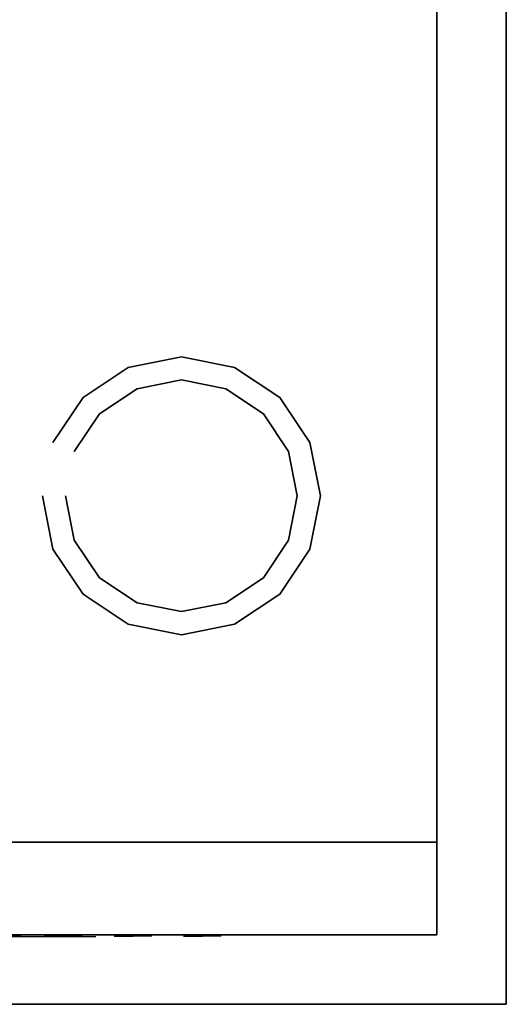
# Model space of a CAD drawing. Extents: x 1954 to 2754, y -136 to 714.
# Drawn here: x 2649 to 2754, y -136 to 77 of the extents above; entities that cross this region are included whole.
import ezdxf

# ---------------------------------------------------------------- set-up
doc = ezdxf.new("R2010")
doc.units = 0
doc.header["$MEASUREMENT"] = 0
doc.linetypes.add('CONTINUA', pattern=[0])
for name, color, linetype in [('200-EquipBlack-3d', 250, 'CONTINUOUS'), ('200-EquipGreen-3d', 3, 'CONTINUOUS'), ('200-EquipSteel-3d', 9, 'CONTINUA')]:
    doc.layers.add(name, color=color, linetype=linetype)

msp = doc.modelspace()

# ---------------------------------------------------------------- linework, layer by layer
at = {"layer": '200-EquipBlack-3d'}
for points, invisible_edges in [([(2654.58, -120.95, 373.68), (2654.58, -120.95, 350.77), (2662.61, -120.95, 350.77), (2662.61, -120.95, 373.68)], 10), ([(2658.6, -120.95, 373.68), (2654.58, -120.95, 373.68), (2655.76, -120.95, 376.51), (2658.6, -120.95, 377.69)], 9), ([(2658.6, -120.95, 350.77), (2654.58, -120.95, 350.77), (2655.76, -120.95, 347.93), (2658.6, -120.95, 346.76)], 9), ([(2654.58, -120.95, 269.35), (2654.58, -120.95, 246.44), (2662.61, -120.95, 246.44), (2662.61, -120.95, 269.35)], 10), ([(2658.6, -120.95, 269.35), (2654.58, -120.95, 269.35), (2655.76, -120.95, 272.18), (2658.6, -120.95, 273.36)], 9), ([(2658.6, -120.95, 246.44), (2654.58, -120.95, 246.44), (2655.76, -120.95, 243.6), (2658.6, -120.95, 242.43)], 9), ([(2654.58, -120.95, 217.18), (2654.58, -120.95, 194.27), (2662.61, -120.95, 194.27), (2662.61, -120.95, 217.18)], 10), ([(2658.6, -120.95, 217.18), (2654.58, -120.95, 217.18), (2655.76, -120.95, 220.02), (2658.6, -120.95, 221.19)], 9), ([(2658.6, -120.95, 194.27), (2654.58, -120.95, 194.27), (2655.76, -120.95, 191.44), (2658.6, -120.95, 190.26)], 9), ([(2654.58, -120.95, 165.01), (2654.58, -120.95, 142.11), (2662.61, -120.95, 142.11), (2662.61, -120.95, 165.01)], 10), ([(2658.6, -120.95, 165.01), (2654.58, -120.95, 165.01), (2655.76, -120.95, 167.85), (2658.6, -120.95, 169.03)], 9), ([(2658.6, -120.95, 142.11), (2654.58, -120.95, 142.11), (2655.76, -120.95, 139.27), (2658.6, -120.95, 138.1)], 9), ([(2654.58, -120.95, 634.5), (2654.58, -120.95, 611.6), (2662.61, -120.95, 611.6), (2662.61, -120.95, 634.5)], 10), ([(2658.6, -120.95, 634.5), (2654.58, -120.95, 634.5), (2655.76, -120.95, 637.34), (2658.6, -120.95, 638.52)], 9), ([(2658.6, -120.95, 611.6), (2654.58, -120.95, 611.6), (2655.76, -120.95, 608.76), (2658.6, -120.95, 607.58)], 9), ([(2654.58, -120.95, 530.17), (2654.58, -120.95, 507.27), (2662.61, -120.95, 507.27), (2662.61, -120.95, 530.17)], 10), ([(2658.6, -120.95, 530.17), (2654.58, -120.95, 530.17), (2655.76, -120.95, 533.01), (2658.6, -120.95, 534.19)], 9), ([(2658.6, -120.95, 507.27), (2654.58, -120.95, 507.27), (2655.76, -120.95, 504.43), (2658.6, -120.95, 503.25)], 9), ([(2654.58, -120.95, 478.01), (2654.58, -120.95, 455.1), (2662.61, -120.95, 455.1), (2662.61, -120.95, 478.01)], 10), ([(2658.6, -120.95, 478.01), (2654.58, -120.95, 478.01), (2655.76, -120.95, 480.85), (2658.6, -120.95, 482.02)], 9), ([(2658.6, -120.95, 455.1), (2654.58, -120.95, 455.1), (2655.76, -120.95, 452.26), (2658.6, -120.95, 451.09)], 9), ([(2654.58, -120.95, 425.84), (2654.58, -120.95, 402.94), (2662.61, -120.95, 402.94), (2662.61, -120.95, 425.84)], 10), ([(2658.6, -120.95, 425.84), (2654.58, -120.95, 425.84), (2655.76, -120.95, 428.68), (2658.6, -120.95, 429.86)], 9), ([(2658.6, -120.95, 402.94), (2654.58, -120.95, 402.94), (2655.76, -120.95, 400.1), (2658.6, -120.95, 398.92)], 9), ([(2654.67, -120.95, 321.51), (2654.67, -120.95, 298.61), (2662.7, -120.95, 298.61), (2662.7, -120.95, 321.51)], 10), ([(2658.68, -120.95, 321.51), (2654.67, -120.95, 321.51), (2655.84, -120.95, 324.35), (2658.68, -120.95, 325.52)], 9), ([(2658.68, -120.95, 298.61), (2654.67, -120.95, 298.61), (2655.84, -120.95, 295.77), (2658.68, -120.95, 294.59)], 9), ([(2654.67, -120.95, 582.34), (2654.67, -120.95, 559.43), (2662.7, -120.95, 559.43), (2662.7, -120.95, 582.34)], 10), ([(2658.68, -120.95, 582.34), (2654.67, -120.95, 582.34), (2655.84, -120.95, 585.18), (2658.68, -120.95, 586.35)], 9), ([(2658.68, -120.95, 559.43), (2654.67, -120.95, 559.43), (2655.84, -120.95, 556.59), (2658.68, -120.95, 555.42)], 9), ([(2658.6, -120.95, 373.68), (2662.61, -120.95, 373.68), (2661.44, -120.95, 376.51), (2658.6, -120.95, 377.69)], 9), ([(2658.6, -120.95, 350.77), (2662.61, -120.95, 350.77), (2661.44, -120.95, 347.93), (2658.6, -120.95, 346.76)], 9), ([(2658.6, -120.95, 269.35), (2662.61, -120.95, 269.35), (2661.44, -120.95, 272.18), (2658.6, -120.95, 273.36)], 9), ([(2658.6, -120.95, 246.44), (2662.61, -120.95, 246.44), (2661.44, -120.95, 243.6), (2658.6, -120.95, 242.43)], 9), ([(2658.6, -120.95, 217.18), (2662.61, -120.95, 217.18), (2661.44, -120.95, 220.02), (2658.6, -120.95, 221.19)], 9), ([(2658.6, -120.95, 194.27), (2662.61, -120.95, 194.27), (2661.44, -120.95, 191.44), (2658.6, -120.95, 190.26)], 9), ([(2658.6, -120.95, 165.01), (2662.61, -120.95, 165.01), (2661.44, -120.95, 167.85), (2658.6, -120.95, 169.03)], 9), ([(2658.6, -120.95, 142.11), (2662.61, -120.95, 142.11), (2661.44, -120.95, 139.27), (2658.6, -120.95, 138.1)], 9), ([(2658.6, -120.95, 634.5), (2662.61, -120.95, 634.5), (2661.44, -120.95, 637.34), (2658.6, -120.95, 638.52)], 9), ([(2658.6, -120.95, 611.6), (2662.61, -120.95, 611.6), (2661.44, -120.95, 608.76), (2658.6, -120.95, 607.58)], 9), ([(2658.6, -120.95, 530.17), (2662.61, -120.95, 530.17), (2661.44, -120.95, 533.01), (2658.6, -120.95, 534.19)], 9), ([(2658.6, -120.95, 507.27), (2662.61, -120.95, 507.27), (2661.44, -120.95, 504.43), (2658.6, -120.95, 503.25)], 9), ([(2658.6, -120.95, 478.01), (2662.61, -120.95, 478.01), (2661.44, -120.95, 480.85), (2658.6, -120.95, 482.02)], 9), ([(2658.6, -120.95, 455.1), (2662.61, -120.95, 455.1), (2661.44, -120.95, 452.26), (2658.6, -120.95, 451.09)], 9), ([(2658.6, -120.95, 425.84), (2662.61, -120.95, 425.84), (2661.44, -120.95, 428.68), (2658.6, -120.95, 429.86)], 9), ([(2658.6, -120.95, 402.94), (2662.61, -120.95, 402.94), (2661.44, -120.95, 400.1), (2658.6, -120.95, 398.92)], 9), ([(2658.68, -120.95, 321.51), (2662.7, -120.95, 321.51), (2661.52, -120.95, 324.35), (2658.68, -120.95, 325.52)], 9), ([(2658.68, -120.95, 298.61), (2662.7, -120.95, 298.61), (2661.52, -120.95, 295.77), (2658.68, -120.95, 294.59)], 9), ([(2658.68, -120.95, 582.34), (2662.7, -120.95, 582.34), (2661.52, -120.95, 585.18), (2658.68, -120.95, 586.35)], 9), ([(2658.68, -120.95, 559.43), (2662.7, -120.95, 559.43), (2661.52, -120.95, 556.59), (2658.68, -120.95, 555.42)], 9), ([(2669.58, -120.95, 373.68), (2669.58, -120.95, 350.77), (2677.61, -120.95, 350.77), (2677.61, -120.95, 373.68)], 10), ([(2673.6, -120.95, 373.68), (2669.58, -120.95, 373.68), (2670.76, -120.95, 376.51), (2673.6, -120.95, 377.69)], 9), ([(2673.6, -120.95, 350.77), (2669.58, -120.95, 350.77), (2670.76, -120.95, 347.93), (2673.6, -120.95, 346.76)], 9), ([(2669.58, -120.95, 269.35), (2669.58, -120.95, 246.44), (2677.61, -120.95, 246.44), (2677.61, -120.95, 269.35)], 10), ([(2673.6, -120.95, 269.35), (2669.58, -120.95, 269.35), (2670.76, -120.95, 272.18), (2673.6, -120.95, 273.36)], 9), ([(2673.6, -120.95, 246.44), (2669.58, -120.95, 246.44), (2670.76, -120.95, 243.6), (2673.6, -120.95, 242.43)], 9), ([(2669.58, -120.95, 217.18), (2669.58, -120.95, 194.27), (2677.61, -120.95, 194.27), (2677.61, -120.95, 217.18)], 10), ([(2673.6, -120.95, 217.18), (2669.58, -120.95, 217.18), (2670.76, -120.95, 220.02), (2673.6, -120.95, 221.19)], 9), ([(2673.6, -120.95, 194.27), (2669.58, -120.95, 194.27), (2670.76, -120.95, 191.44), (2673.6, -120.95, 190.26)], 9), ([(2669.58, -120.95, 165.01), (2669.58, -120.95, 142.11), (2677.61, -120.95, 142.11), (2677.61, -120.95, 165.01)], 10), ([(2673.6, -120.95, 165.01), (2669.58, -120.95, 165.01), (2670.76, -120.95, 167.85), (2673.6, -120.95, 169.03)], 9), ([(2673.6, -120.95, 142.11), (2669.58, -120.95, 142.11), (2670.76, -120.95, 139.27), (2673.6, -120.95, 138.1)], 9), ([(2669.58, -120.95, 634.5), (2669.58, -120.95, 611.6), (2677.61, -120.95, 611.6), (2677.61, -120.95, 634.5)], 10), ([(2673.6, -120.95, 634.5), (2669.58, -120.95, 634.5), (2670.76, -120.95, 637.34), (2673.6, -120.95, 638.52)], 9), ([(2673.6, -120.95, 611.6), (2669.58, -120.95, 611.6), (2670.76, -120.95, 608.76), (2673.6, -120.95, 607.58)], 9), ([(2669.58, -120.95, 530.17), (2669.58, -120.95, 507.27), (2677.61, -120.95, 507.27), (2677.61, -120.95, 530.17)], 10), ([(2673.6, -120.95, 530.17), (2669.58, -120.95, 530.17), (2670.76, -120.95, 533.01), (2673.6, -120.95, 534.19)], 9), ([(2673.6, -120.95, 507.27), (2669.58, -120.95, 507.27), (2670.76, -120.95, 504.43), (2673.6, -120.95, 503.25)], 9), ([(2669.58, -120.95, 478.01), (2669.58, -120.95, 455.1), (2677.61, -120.95, 455.1), (2677.61, -120.95, 478.01)], 10), ([(2673.6, -120.95, 478.01), (2669.58, -120.95, 478.01), (2670.76, -120.95, 480.85), (2673.6, -120.95, 482.02)], 9), ([(2673.6, -120.95, 455.1), (2669.58, -120.95, 455.1), (2670.76, -120.95, 452.26), (2673.6, -120.95, 451.09)], 9), ([(2669.58, -120.95, 425.84), (2669.58, -120.95, 402.94), (2677.61, -120.95, 402.94), (2677.61, -120.95, 425.84)], 10), ([(2673.6, -120.95, 425.84), (2669.58, -120.95, 425.84), (2670.76, -120.95, 428.68), (2673.6, -120.95, 429.86)], 9), ([(2673.6, -120.95, 402.94), (2669.58, -120.95, 402.94), (2670.76, -120.95, 400.1), (2673.6, -120.95, 398.92)], 9), ([(2669.67, -120.95, 321.51), (2669.67, -120.95, 298.61), (2677.7, -120.95, 298.61), (2677.7, -120.95, 321.51)], 10), ([(2673.68, -120.95, 321.51), (2669.67, -120.95, 321.51), (2670.84, -120.95, 324.35), (2673.68, -120.95, 325.52)], 9), ([(2673.68, -120.95, 298.61), (2669.67, -120.95, 298.61), (2670.84, -120.95, 295.77), (2673.68, -120.95, 294.59)], 9), ([(2669.67, -120.95, 582.34), (2669.67, -120.95, 559.43), (2677.7, -120.95, 559.43), (2677.7, -120.95, 582.34)], 10), ([(2673.68, -120.95, 582.34), (2669.67, -120.95, 582.34), (2670.84, -120.95, 585.18), (2673.68, -120.95, 586.35)], 9), ([(2673.68, -120.95, 559.43), (2669.67, -120.95, 559.43), (2670.84, -120.95, 556.59), (2673.68, -120.95, 555.42)], 9), ([(2673.6, -120.95, 373.68), (2677.61, -120.95, 373.68), (2676.44, -120.95, 376.51), (2673.6, -120.95, 377.69)], 9), ([(2673.6, -120.95, 350.77), (2677.61, -120.95, 350.77), (2676.44, -120.95, 347.93), (2673.6, -120.95, 346.76)], 9), ([(2673.6, -120.95, 269.35), (2677.61, -120.95, 269.35), (2676.44, -120.95, 272.18), (2673.6, -120.95, 273.36)], 9), ([(2673.6, -120.95, 246.44), (2677.61, -120.95, 246.44), (2676.44, -120.95, 243.6), (2673.6, -120.95, 242.43)], 9), ([(2673.6, -120.95, 217.18), (2677.61, -120.95, 217.18), (2676.44, -120.95, 220.02), (2673.6, -120.95, 221.19)], 9), ([(2673.6, -120.95, 194.27), (2677.61, -120.95, 194.27), (2676.44, -120.95, 191.44), (2673.6, -120.95, 190.26)], 9), ([(2673.6, -120.95, 165.01), (2677.61, -120.95, 165.01), (2676.44, -120.95, 167.85), (2673.6, -120.95, 169.03)], 9), ([(2673.6, -120.95, 142.11), (2677.61, -120.95, 142.11), (2676.44, -120.95, 139.27), (2673.6, -120.95, 138.1)], 9), ([(2673.6, -120.95, 634.5), (2677.61, -120.95, 634.5), (2676.44, -120.95, 637.34), (2673.6, -120.95, 638.52)], 9), ([(2673.6, -120.95, 611.6), (2677.61, -120.95, 611.6), (2676.44, -120.95, 608.76), (2673.6, -120.95, 607.58)], 9), ([(2673.6, -120.95, 530.17), (2677.61, -120.95, 530.17), (2676.44, -120.95, 533.01), (2673.6, -120.95, 534.19)], 9), ([(2673.6, -120.95, 507.27), (2677.61, -120.95, 507.27), (2676.44, -120.95, 504.43), (2673.6, -120.95, 503.25)], 9), ([(2673.6, -120.95, 478.01), (2677.61, -120.95, 478.01), (2676.44, -120.95, 480.85), (2673.6, -120.95, 482.02)], 9), ([(2673.6, -120.95, 455.1), (2677.61, -120.95, 455.1), (2676.44, -120.95, 452.26), (2673.6, -120.95, 451.09)], 9), ([(2673.6, -120.95, 425.84), (2677.61, -120.95, 425.84), (2676.44, -120.95, 428.68), (2673.6, -120.95, 429.86)], 9), ([(2673.6, -120.95, 402.94), (2677.61, -120.95, 402.94), (2676.44, -120.95, 400.1), (2673.6, -120.95, 398.92)], 9), ([(2673.68, -120.95, 321.51), (2677.7, -120.95, 321.51), (2676.52, -120.95, 324.35), (2673.68, -120.95, 325.52)], 9), ([(2673.68, -120.95, 298.61), (2677.7, -120.95, 298.61), (2676.52, -120.95, 295.77), (2673.68, -120.95, 294.59)], 9), ([(2673.68, -120.95, 582.34), (2677.7, -120.95, 582.34), (2676.52, -120.95, 585.18), (2673.68, -120.95, 586.35)], 9), ([(2673.68, -120.95, 559.43), (2677.7, -120.95, 559.43), (2676.52, -120.95, 556.59), (2673.68, -120.95, 555.42)], 9), ([(2684.58, -120.95, 373.68), (2684.58, -120.95, 350.77), (2692.61, -120.95, 350.77), (2692.61, -120.95, 373.68)], 10), ([(2688.6, -120.95, 373.68), (2684.58, -120.95, 373.68), (2685.76, -120.95, 376.51), (2688.6, -120.95, 377.69)], 9), ([(2688.6, -120.95, 350.77), (2684.58, -120.95, 350.77), (2685.76, -120.95, 347.93), (2688.6, -120.95, 346.76)], 9), ([(2684.58, -120.95, 269.35), (2684.58, -120.95, 246.44), (2692.61, -120.95, 246.44), (2692.61, -120.95, 269.35)], 10), ([(2688.6, -120.95, 269.35), (2684.58, -120.95, 269.35), (2685.76, -120.95, 272.18), (2688.6, -120.95, 273.36)], 9), ([(2688.6, -120.95, 246.44), (2684.58, -120.95, 246.44), (2685.76, -120.95, 243.6), (2688.6, -120.95, 242.43)], 9), ([(2684.58, -120.95, 217.18), (2684.58, -120.95, 194.27), (2692.61, -120.95, 194.27), (2692.61, -120.95, 217.18)], 10), ([(2688.6, -120.95, 217.18), (2684.58, -120.95, 217.18), (2685.76, -120.95, 220.02), (2688.6, -120.95, 221.19)], 9), ([(2688.6, -120.95, 194.27), (2684.58, -120.95, 194.27), (2685.76, -120.95, 191.44), (2688.6, -120.95, 190.26)], 9), ([(2684.58, -120.95, 165.01), (2684.58, -120.95, 142.11), (2692.61, -120.95, 142.11), (2692.61, -120.95, 165.01)], 10), ([(2688.6, -120.95, 165.01), (2684.58, -120.95, 165.01), (2685.76, -120.95, 167.85), (2688.6, -120.95, 169.03)], 9), ([(2688.6, -120.95, 142.11), (2684.58, -120.95, 142.11), (2685.76, -120.95, 139.27), (2688.6, -120.95, 138.1)], 9), ([(2684.58, -120.95, 634.5), (2684.58, -120.95, 611.6), (2692.61, -120.95, 611.6), (2692.61, -120.95, 634.5)], 10), ([(2688.6, -120.95, 634.5), (2684.58, -120.95, 634.5), (2685.76, -120.95, 637.34), (2688.6, -120.95, 638.52)], 9), ([(2688.6, -120.95, 611.6), (2684.58, -120.95, 611.6), (2685.76, -120.95, 608.76), (2688.6, -120.95, 607.58)], 9), ([(2684.58, -120.95, 530.17), (2684.58, -120.95, 507.27), (2692.61, -120.95, 507.27), (2692.61, -120.95, 530.17)], 10), ([(2688.6, -120.95, 530.17), (2684.58, -120.95, 530.17), (2685.76, -120.95, 533.01), (2688.6, -120.95, 534.19)], 9), ([(2688.6, -120.95, 507.27), (2684.58, -120.95, 507.27), (2685.76, -120.95, 504.43), (2688.6, -120.95, 503.25)], 9), ([(2684.58, -120.95, 478.01), (2684.58, -120.95, 455.1), (2692.61, -120.95, 455.1), (2692.61, -120.95, 478.01)], 10), ([(2688.6, -120.95, 478.01), (2684.58, -120.95, 478.01), (2685.76, -120.95, 480.85), (2688.6, -120.95, 482.02)], 9), ([(2688.6, -120.95, 455.1), (2684.58, -120.95, 455.1), (2685.76, -120.95, 452.26), (2688.6, -120.95, 451.09)], 9), ([(2684.58, -120.95, 425.84), (2684.58, -120.95, 402.94), (2692.61, -120.95, 402.94), (2692.61, -120.95, 425.84)], 10), ([(2688.6, -120.95, 425.84), (2684.58, -120.95, 425.84), (2685.76, -120.95, 428.68), (2688.6, -120.95, 429.86)], 9), ([(2688.6, -120.95, 402.94), (2684.58, -120.95, 402.94), (2685.76, -120.95, 400.1), (2688.6, -120.95, 398.92)], 9), ([(2684.67, -120.95, 321.51), (2684.67, -120.95, 298.61), (2692.7, -120.95, 298.61), (2692.7, -120.95, 321.51)], 10), ([(2688.68, -120.95, 321.51), (2684.67, -120.95, 321.51), (2685.84, -120.95, 324.35), (2688.68, -120.95, 325.52)], 9), ([(2688.68, -120.95, 298.61), (2684.67, -120.95, 298.61), (2685.84, -120.95, 295.77), (2688.68, -120.95, 294.59)], 9), ([(2684.67, -120.95, 582.34), (2684.67, -120.95, 559.43), (2692.7, -120.95, 559.43), (2692.7, -120.95, 582.34)], 10), ([(2688.68, -120.95, 582.34), (2684.67, -120.95, 582.34), (2685.84, -120.95, 585.18), (2688.68, -120.95, 586.35)], 9), ([(2688.68, -120.95, 559.43), (2684.67, -120.95, 559.43), (2685.84, -120.95, 556.59), (2688.68, -120.95, 555.42)], 9), ([(2688.6, -120.95, 373.68), (2692.61, -120.95, 373.68), (2691.44, -120.95, 376.51), (2688.6, -120.95, 377.69)], 9), ([(2688.6, -120.95, 350.77), (2692.61, -120.95, 350.77), (2691.44, -120.95, 347.93), (2688.6, -120.95, 346.76)], 9), ([(2688.6, -120.95, 269.35), (2692.61, -120.95, 269.35), (2691.44, -120.95, 272.18), (2688.6, -120.95, 273.36)], 9), ([(2688.6, -120.95, 246.44), (2692.61, -120.95, 246.44), (2691.44, -120.95, 243.6), (2688.6, -120.95, 242.43)], 9), ([(2688.6, -120.95, 217.18), (2692.61, -120.95, 217.18), (2691.44, -120.95, 220.02), (2688.6, -120.95, 221.19)], 9), ([(2688.6, -120.95, 194.27), (2692.61, -120.95, 194.27), (2691.44, -120.95, 191.44), (2688.6, -120.95, 190.26)], 9), ([(2688.6, -120.95, 165.01), (2692.61, -120.95, 165.01), (2691.44, -120.95, 167.85), (2688.6, -120.95, 169.03)], 9), ([(2688.6, -120.95, 142.11), (2692.61, -120.95, 142.11), (2691.44, -120.95, 139.27), (2688.6, -120.95, 138.1)], 9), ([(2688.6, -120.95, 634.5), (2692.61, -120.95, 634.5), (2691.44, -120.95, 637.34), (2688.6, -120.95, 638.52)], 9), ([(2688.6, -120.95, 611.6), (2692.61, -120.95, 611.6), (2691.44, -120.95, 608.76), (2688.6, -120.95, 607.58)], 9), ([(2688.6, -120.95, 530.17), (2692.61, -120.95, 530.17), (2691.44, -120.95, 533.01), (2688.6, -120.95, 534.19)], 9), ([(2688.6, -120.95, 507.27), (2692.61, -120.95, 507.27), (2691.44, -120.95, 504.43), (2688.6, -120.95, 503.25)], 9), ([(2688.6, -120.95, 478.01), (2692.61, -120.95, 478.01), (2691.44, -120.95, 480.85), (2688.6, -120.95, 482.02)], 9), ([(2688.6, -120.95, 455.1), (2692.61, -120.95, 455.1), (2691.44, -120.95, 452.26), (2688.6, -120.95, 451.09)], 9), ([(2688.6, -120.95, 425.84), (2692.61, -120.95, 425.84), (2691.44, -120.95, 428.68), (2688.6, -120.95, 429.86)], 9), ([(2688.6, -120.95, 402.94), (2692.61, -120.95, 402.94), (2691.44, -120.95, 400.1), (2688.6, -120.95, 398.92)], 9), ([(2688.68, -120.95, 321.51), (2692.7, -120.95, 321.51), (2691.52, -120.95, 324.35), (2688.68, -120.95, 325.52)], 9), ([(2688.68, -120.95, 298.61), (2692.7, -120.95, 298.61), (2691.52, -120.95, 295.77), (2688.68, -120.95, 294.59)], 9), ([(2688.68, -120.95, 582.34), (2692.7, -120.95, 582.34), (2691.52, -120.95, 585.18), (2688.68, -120.95, 586.35)], 9), ([(2688.68, -120.95, 559.43), (2692.7, -120.95, 559.43), (2691.52, -120.95, 556.59), (2688.68, -120.95, 555.42)], 9)]:
    msp.add_3dface(points, dxfattribs=dict(at, invisible_edges=invisible_edges))
at = {"layer": '200-EquipGreen-3d'}
for points, invisible_edges in [([(2649.55, -121.05, 1860.81), (2605.79, -121.05, 1860.81), (2605.79, -121.05, 1814.63), (2649.55, -121.05, 1814.63)], 10), ([(2649.55, -121.05, 1837.72), (2649.55, -121.05, 1860.81), (2661.88, -121.05, 1854.05), (2665.64, -121.05, 1837.72)], 9), ([(2649.55, -121.05, 1837.72), (2649.55, -121.05, 1814.63), (2661.88, -121.05, 1821.39), (2665.64, -121.05, 1837.72)], 9)]:
    msp.add_3dface(points, dxfattribs=dict(at, invisible_edges=invisible_edges))
at = {"layer": '200-EquipSteel-3d'}
for points in [[(1954.2, -135.65, 1930), (1954.2, 714.35, 1930), (2754.2, 714.35, 1930), (2754.2, -135.65, 1930)], [(1954.2, -135.65, 1950), (1954.2, 714.35, 1950), (2754.2, 714.35, 1950), (2754.2, -135.65, 1950)], [(1969.2, 714.35, 95), (2739.2, 714.35, 95), (2739.2, -120.65, 95), (1969.2, -120.65, 95)], [(2739.2, 714.35, 95), (2739.2, 714.35, 1930), (2739.2, -120.65, 1930), (2739.2, -120.65, 95)], [(2754.2, 714.35, 1930), (2754.2, 714.35, 1950), (2754.2, -135.65, 1950), (2754.2, -135.65, 1930)], [(1969.2, -120.65, 651.8), (1969.2, -100.65, 651.8), (2739.2, -100.65, 651.8), (2739.2, -120.65, 651.8)], [(1969.2, -120.65, 659.75), (1969.2, -100.65, 659.75), (2739.2, -100.65, 659.75), (2739.2, -120.65, 659.75)], [(1969.2, -100.65, 659.75), (1969.2, -100.65, 651.8), (2739.2, -100.65, 651.8), (2739.2, -100.65, 659.75)], [(1969.2, -120.65, 1922.05), (1969.2, -100.65, 1922.05), (2739.2, -100.65, 1922.05), (2739.2, -120.65, 1922.05)], [(1969.2, -120.65, 1930), (1969.2, -100.65, 1930), (2739.2, -100.65, 1930), (2739.2, -120.65, 1930)], [(1969.2, -100.65, 1930), (1969.2, -100.65, 1922.05), (2739.2, -100.65, 1922.05), (2739.2, -100.65, 1930)], [(2739.2, -100.65, 651.8), (2739.2, -100.65, 659.75), (2739.2, -120.65, 659.75), (2739.2, -120.65, 651.8)], [(2739.2, -100.65, 1922.05), (2739.2, -100.65, 1930), (2739.2, -120.65, 1930), (2739.2, -120.65, 1922.05)], [(1969.2, -120.65, 95), (1969.2, -120.65, 651.8), (2739.2, -120.65, 651.8), (2739.2, -120.65, 95)], [(2063.53, -120.65, 659.75), (2063.53, -120.65, 1922.05), (2739.2, -120.65, 1922.05), (2739.2, -120.65, 659.75)], [(1954.2, -135.65, 1930), (1954.2, -135.65, 1950), (2754.2, -135.65, 1950), (2754.2, -135.65, 1930)]]:
    msp.add_3dface(points, dxfattribs=at)

# ---------------------------------------------------------------- meshes
mesh = msp.add_polymesh((2, 16), dxfattribs=dict(at, n_close=True))
for k, corner in enumerate([(2654.11, -25.91, 40.03), (2656.39, -37.39, 40.03), (2662.89, -47.12, 40.03), (2672.63, -53.63, 40.03), (2684.11, -55.91, 40.03), (2695.59, -53.63, 40.03), (2705.32, -47.12, 40.03), (2711.82, -37.39, 40.03), (2714.11, -25.91, 40.03), (2711.82, -14.43, 40.03), (2705.32, -4.7, 40.03), (2695.59, 1.81, 40.03), (2684.11, 4.09, 40.03), (2672.63, 1.81, 40.03), (2662.89, -4.7, 40.03), (2656.39, -14.43, 40.03), (2654.11, -25.91, 94.9), (2656.39, -37.39, 94.9), (2662.89, -47.12, 94.9), (2672.63, -53.63, 94.9), (2684.11, -55.91, 94.9), (2695.59, -53.63, 94.9), (2705.32, -47.12, 94.9), (2711.82, -37.39, 94.9), (2714.11, -25.91, 94.9), (2711.82, -14.43, 94.9), (2705.32, -4.7, 94.9), (2695.59, 1.81, 94.9), (2684.11, 4.09, 94.9), (2672.63, 1.81, 94.9), (2662.89, -4.7, 94.9), (2656.39, -14.43, 94.9)]):
    mesh.set_mesh_vertex(divmod(k, 16), corner)
mesh = msp.add_polymesh((2, 16), dxfattribs=dict(at, n_close=True))
for k, corner in enumerate([(2659.11, -25.91, 0.03), (2661.01, -35.48, 0.03), (2666.43, -43.59, 0.03), (2674.54, -49.01, 0.03), (2684.11, -50.91, 0.03), (2693.68, -49.01, 0.03), (2701.79, -43.59, 0.03), (2707.2, -35.48, 0.03), (2709.11, -25.91, 0.03), (2707.2, -16.34, 0.03), (2701.79, -8.23, 0.03), (2693.68, -2.81, 0.03), (2684.11, -0.91, 0.03), (2674.54, -2.81, 0.03), (2666.43, -8.23, 0.03), (2661.01, -16.34, 0.03), (2659.11, -25.91, 40.03), (2661.01, -35.48, 40.03), (2666.43, -43.59, 40.03), (2674.54, -49.01, 40.03), (2684.11, -50.91, 40.03), (2693.68, -49.01, 40.03), (2701.79, -43.59, 40.03), (2707.2, -35.48, 40.03), (2709.11, -25.91, 40.03), (2707.2, -16.34, 40.03), (2701.79, -8.23, 40.03), (2693.68, -2.81, 40.03), (2684.11, -0.91, 40.03), (2674.54, -2.81, 40.03), (2666.43, -8.23, 40.03), (2661.01, -16.34, 40.03)]):
    mesh.set_mesh_vertex(divmod(k, 16), corner)

doc.saveas('drawing.dxf')
